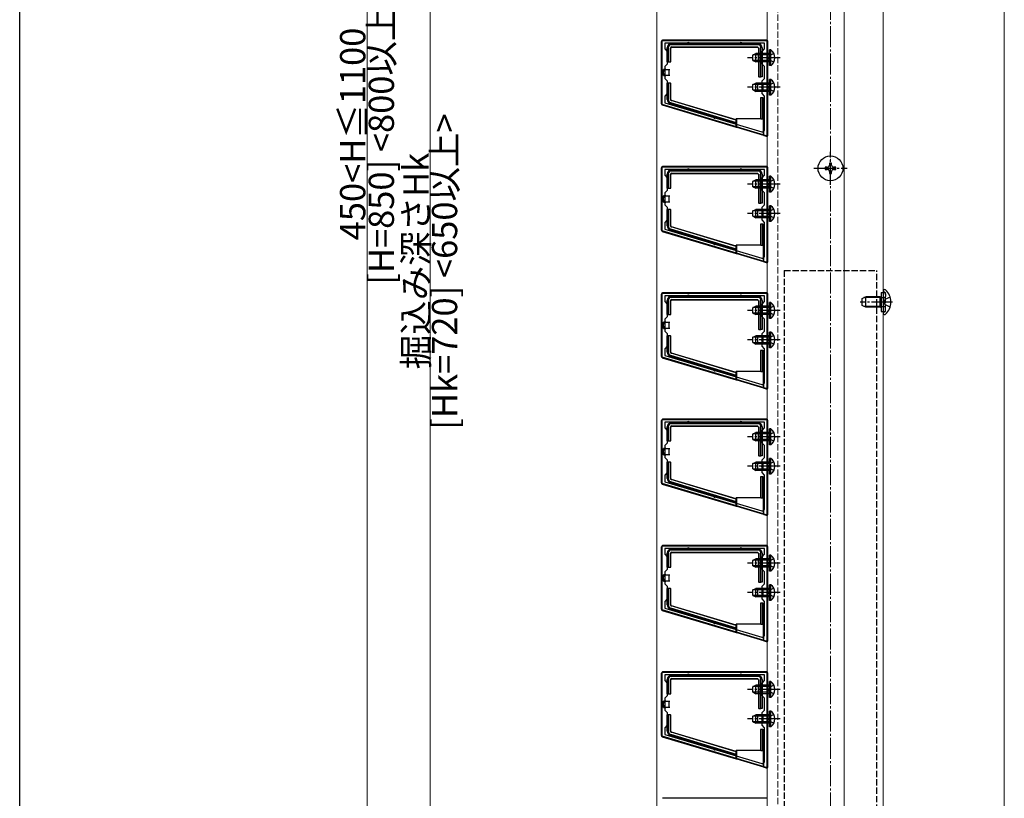
# Model space of a CAD drawing. Extents: x 0 to 1980, y 0 to 3207.
# Drawn here: x 0 to 467, y 429 to 799 of the extents above; entities that cross this region are included whole.
import ezdxf

# ---------------------------------------------------------------- set-up
doc = ezdxf.new("R2010")
doc.units = 0
doc.linetypes.add('YCENTER_1', pattern=[13, 10, -1, 1, -1])
doc.linetypes.add('YHIDDEN_1', pattern=[4, 3, -1])
for name, color, linetype, lineweight in [('YKK_11', 7, 'CONTINUOUS', 30), ('YKK_12', 2, 'CONTINUOUS', 13), ('YKK_13', 4, 'CONTINUOUS', 30), ('YKK_D', 6, 'CONTINUOUS', 13), ('YSS_K', 3, 'CONTINUOUS', 13)]:
    doc.layers.add(name, color=color, linetype=linetype, lineweight=lineweight)
doc.layers.add('YKK_ZWAK', color=7, linetype='CONTINUOUS')
doc.styles.get("Standard").update_dxf_attribs({"font": 'txt', "bigfont": 'BIGFONT'})

msp = doc.modelspace()

# ---------------------------------------------------------------- linework, layer by layer
at = {"layer": 'YKK_11', "linetype": 'ByBlock', "lineweight": -2, "ltscale": 0.5}
for p, q in [((354.86, 788.85), (304.86, 788.85)), ((304.86, 788.85), (304.86, 758.85)), ((353.56, 787.85), (306.16, 787.85)), ((306.16, 787.85), (306.16, 785.05)), ((353.56, 785.05), (353.56, 787.85)), ((354.86, 743.85), (354.86, 788.85)), ((306.16, 785.05), (307.36, 783.85)), ((307.36, 783.85), (307.36, 777.85)), ((352.36, 783.85), (353.56, 785.05)), ((352.36, 777.85), (352.36, 783.85)), ((307.36, 777.85), (306.16, 776.65)), ((306.16, 776.65), (306.16, 771.05)), ((353.56, 776.65), (352.36, 777.85)), ((353.56, 771.05), (353.56, 776.65)), ((306.16, 771.05), (307.36, 769.85)), ((307.36, 769.85), (307.36, 763.85)), ((352.36, 769.85), (353.56, 771.05)), ((352.36, 763.85), (352.36, 769.85)), ((307.36, 763.85), (306.16, 762.65)), ((306.16, 762.65), (306.16, 759.5)), ((353.56, 762.65), (352.36, 763.85)), ((353.56, 746.63), (353.56, 762.65)), ((304.86, 758.85), (354.86, 743.85)), ((306.16, 759.5), (352.28, 745.67)), ((306.16, 759.5), (352.28, 745.67)), ((354.86, 728.85), (304.86, 728.85)), ((304.86, 728.85), (304.86, 698.85)), ((353.56, 727.85), (306.16, 727.85)), ((306.16, 727.85), (306.16, 725.05)), ((306.16, 725.05), (307.36, 723.85)), ((352.36, 723.85), (353.56, 725.05)), ((353.56, 725.05), (353.56, 727.85)), ((354.86, 683.85), (354.86, 728.85)), ((307.36, 723.85), (307.36, 717.85)), ((352.36, 717.85), (352.36, 723.85)), ((307.36, 717.85), (306.16, 716.65)), ((306.16, 716.65), (306.16, 711.05)), ((353.56, 716.65), (352.36, 717.85)), ((353.56, 711.05), (353.56, 716.65)), ((306.16, 711.05), (307.36, 709.85)), ((352.36, 709.85), (353.56, 711.05)), ((307.36, 709.85), (307.36, 703.85)), ((352.36, 703.85), (352.36, 709.85)), ((307.36, 703.85), (306.16, 702.65)), ((306.16, 702.65), (306.16, 699.5)), ((353.56, 702.65), (352.36, 703.85)), ((353.56, 686.63), (353.56, 702.65)), ((304.86, 698.85), (354.86, 683.85)), ((306.16, 699.5), (352.28, 685.67)), ((306.16, 699.5), (352.28, 685.67)), ((354.86, 668.85), (304.86, 668.85)), ((304.86, 668.85), (304.86, 638.85)), ((354.86, 623.85), (354.86, 668.85)), ((353.56, 667.85), (306.16, 667.85)), ((306.16, 667.85), (306.16, 665.05)), ((306.16, 665.05), (307.36, 663.85)), ((307.36, 663.85), (307.36, 657.85)), ((352.36, 663.85), (353.56, 665.05)), ((352.36, 657.85), (352.36, 663.85)), ((353.56, 665.05), (353.56, 667.85)), ((307.36, 657.85), (306.16, 656.65)), ((306.16, 656.65), (306.16, 651.05)), ((353.56, 656.65), (352.36, 657.85)), ((353.56, 651.05), (353.56, 656.65)), ((306.16, 651.05), (307.36, 649.85)), ((307.36, 649.85), (307.36, 643.85)), ((352.36, 649.85), (353.56, 651.05)), ((352.36, 643.85), (352.36, 649.85)), ((307.36, 643.85), (306.16, 642.65)), ((306.16, 642.65), (306.16, 639.5)), ((353.56, 642.65), (352.36, 643.85)), ((353.56, 626.63), (353.56, 642.65)), ((304.86, 638.85), (354.86, 623.85)), ((306.16, 639.5), (352.28, 625.67)), ((306.16, 639.5), (352.28, 625.67)), ((354.86, 608.85), (304.86, 608.85)), ((304.86, 608.85), (304.86, 578.85)), ((353.56, 607.85), (306.16, 607.85)), ((306.16, 607.85), (306.16, 605.05)), ((353.56, 605.05), (353.56, 607.85)), ((354.86, 563.85), (354.86, 608.85)), ((306.16, 605.05), (307.36, 603.85)), ((307.36, 603.85), (307.36, 597.85)), ((352.36, 603.85), (353.56, 605.05)), ((352.36, 597.85), (352.36, 603.85)), ((307.36, 597.85), (306.16, 596.65)), ((306.16, 596.65), (306.16, 591.05)), ((353.56, 596.65), (352.36, 597.85)), ((353.56, 591.05), (353.56, 596.65)), ((306.16, 591.05), (307.36, 589.85)), ((307.36, 589.85), (307.36, 583.85)), ((352.36, 589.85), (353.56, 591.05)), ((352.36, 583.85), (352.36, 589.85)), ((307.36, 583.85), (306.16, 582.65)), ((306.16, 582.65), (306.16, 579.5)), ((353.56, 582.65), (352.36, 583.85)), ((353.56, 566.63), (353.56, 582.65)), ((304.86, 578.85), (354.86, 563.85)), ((306.16, 579.5), (352.28, 565.67)), ((306.16, 579.5), (352.28, 565.67)), ((354.86, 548.85), (304.86, 548.85)), ((304.86, 548.85), (304.86, 518.85)), ((353.56, 547.85), (306.16, 547.85)), ((306.16, 547.85), (306.16, 545.05)), ((353.56, 545.05), (353.56, 547.85)), ((354.86, 503.85), (354.86, 548.85)), ((306.16, 545.05), (307.36, 543.85)), ((307.36, 543.85), (307.36, 537.85)), ((352.36, 543.85), (353.56, 545.05)), ((352.36, 537.85), (352.36, 543.85)), ((307.36, 537.85), (306.16, 536.65)), ((353.56, 536.65), (352.36, 537.85)), ((306.16, 536.65), (306.16, 531.05)), ((353.56, 531.05), (353.56, 536.65)), ((306.16, 531.05), (307.36, 529.85)), ((307.36, 529.85), (307.36, 523.85)), ((352.36, 529.85), (353.56, 531.05)), ((352.36, 523.85), (352.36, 529.85)), ((307.36, 523.85), (306.16, 522.65)), ((353.56, 522.65), (352.36, 523.85)), ((304.86, 518.85), (354.86, 503.85)), ((306.16, 522.65), (306.16, 519.5)), ((306.16, 519.5), (352.28, 505.67)), ((306.16, 519.5), (352.28, 505.67)), ((353.56, 506.63), (353.56, 522.65)), ((354.86, 488.85), (304.86, 488.85)), ((304.86, 488.85), (304.86, 458.85)), ((353.56, 487.85), (306.16, 487.85)), ((306.16, 487.85), (306.16, 485.05)), ((353.56, 485.05), (353.56, 487.85)), ((354.86, 443.85), (354.86, 488.85)), ((306.16, 485.05), (307.36, 483.85)), ((307.36, 483.85), (307.36, 477.85)), ((352.36, 483.85), (353.56, 485.05)), ((352.36, 477.85), (352.36, 483.85)), ((307.36, 477.85), (306.16, 476.65)), ((353.56, 476.65), (352.36, 477.85)), ((306.16, 476.65), (306.16, 471.05)), ((353.56, 471.05), (353.56, 476.65)), ((306.16, 471.05), (307.36, 469.85)), ((307.36, 469.85), (307.36, 463.85)), ((352.36, 469.85), (353.56, 471.05)), ((352.36, 463.85), (352.36, 469.85)), ((307.36, 463.85), (306.16, 462.65)), ((353.56, 462.65), (352.36, 463.85)), ((304.86, 458.85), (354.86, 443.85)), ((306.16, 462.65), (306.16, 459.5)), ((306.16, 459.5), (352.28, 445.67)), ((306.16, 459.5), (352.28, 445.67)), ((353.56, 446.63), (353.56, 462.65))]:
    msp.add_line(p, q, dxfattribs=at)
for centre in [(352.56, 746.63), (352.56, 686.63), (352.56, 626.63), (352.56, 566.63), (352.56, 506.63), (352.56, 446.63)]:
    msp.add_arc(centre, 1, 253.3007, 360, dxfattribs=at)
at = {"layer": 'YKK_12'}
for p, q in [((354.86, 1127.85), (354.86, 308.85)), ((391.36, 1127.85), (391.36, 308.85)), ((409.86, 1129.35), (409.86, 308.85))]:
    msp.add_line(p, q, dxfattribs=at)
at = {"layer": 'YKK_12', "linetype": 'YHIDDEN_1'}
msp.add_line((359.86, 1129.35), (359.86, 308.85), dxfattribs=at)
at = {"layer": 'YKK_13'}
for p, q in [((304.56, 788.55), (304.56, 759)), ((354.57, 789.15), (305.16, 789.15)), ((307.36, 778.85), (307.36, 785.55)), ((307.86, 785.55), (307.86, 778.85)), ((308.86, 778.85), (308.86, 785.55)), ((309.02, 778.85), (309.02, 785.39)), ((309.36, 787.55), (317.36, 787.55)), ((350.36, 787.05), (309.36, 787.05)), ((309.36, 786.05), (350.36, 786.05)), ((309.52, 785.89), (350.21, 785.89)), ((317.36, 787.55), (342.36, 787.55)), ((342.36, 787.55), (350.36, 787.55)), ((350.71, 785.39), (350.71, 771.85)), ((350.86, 785.55), (350.86, 771.85)), ((351.86, 771.85), (351.86, 785.55)), ((352.36, 785.55), (352.36, 771.85)), ((355.16, 744.16), (355.16, 788.55)), ((347.96, 782.15), (349.36, 782.85)), ((347.96, 779.55), (347.96, 782.15)), ((355.96, 782.2), (348.06, 782.2)), ((349.36, 778.85), (349.36, 782.85)), ((355.96, 782.85), (349.36, 782.85)), ((356.47, 784.6), (355.96, 784.6)), ((355.96, 777.1), (355.96, 784.6)), ((356.47, 777.1), (356.47, 784.6)), ((307.86, 778.85), (307.36, 778.85)), ((307.86, 778.85), (308.86, 778.85)), ((308.86, 778.85), (309.02, 778.85)), ((347.96, 779.55), (349.36, 778.85)), ((355.96, 779.51), (348.06, 779.51)), ((355.96, 778.85), (349.36, 778.85)), ((356.47, 777.1), (355.96, 777.1)), ((306.66, 775.35), (305.66, 775.35)), ((305.66, 772.35), (305.66, 775.35)), ((305.66, 772.35), (306.66, 772.35)), ((306.66, 775.35), (308.16, 775.35)), ((308.16, 772.35), (306.66, 772.35)), ((308.16, 775.35), (308.16, 773.85)), ((308.16, 775.35), (308.66, 775.35)), ((308.16, 773.85), (308.16, 772.35)), ((308.66, 772.35), (308.16, 772.35)), ((350.86, 771.85), (350.71, 771.85)), ((350.86, 771.85), (351.86, 771.85)), ((352.36, 771.85), (351.86, 771.85)), ((307.36, 760.97), (307.36, 768.85)), ((307.36, 768.85), (307.86, 768.85)), ((307.86, 768.85), (307.86, 760.97)), ((308.86, 768.85), (307.86, 768.85)), ((308.86, 760.97), (308.86, 768.85)), ((308.86, 768.85), (309.02, 768.85)), ((309.02, 761.09), (309.02, 768.85)), ((347.96, 768.15), (349.36, 768.85)), ((347.96, 765.55), (347.96, 768.15)), ((355.96, 768.2), (348.06, 768.2)), ((349.36, 764.85), (349.36, 768.85)), ((355.96, 768.85), (349.36, 768.85)), ((349.86, 768.35), (350.36, 768.35)), ((350.36, 768.35), (351.86, 768.35)), ((350.36, 766.85), (350.36, 768.35)), ((350.36, 765.35), (350.36, 766.85)), ((352.86, 768.35), (351.86, 768.35)), ((352.86, 765.35), (352.86, 768.35)), ((356.47, 770.6), (355.96, 770.6)), ((355.96, 763.1), (355.96, 770.6)), ((356.47, 763.1), (356.47, 770.6)), ((347.96, 765.55), (349.36, 764.85)), ((355.96, 765.51), (348.06, 765.51)), ((355.96, 764.85), (349.36, 764.85)), ((350.36, 765.35), (349.86, 765.35)), ((351.86, 765.35), (350.36, 765.35)), ((351.61, 761.85), (351.61, 751.85)), ((351.76, 761.85), (351.61, 761.85)), ((351.76, 761.85), (351.76, 751.85)), ((352.76, 761.85), (351.76, 761.85)), ((351.86, 765.35), (352.86, 765.35)), ((352.76, 751.85), (352.76, 761.85)), ((352.76, 761.85), (353.26, 761.85)), ((353.26, 761.85), (353.26, 756.85)), ((356.47, 763.1), (355.96, 763.1)), ((304.99, 758.42), (340.16, 747.86)), ((329.86, 752.73), (308.79, 759.06)), ((308.93, 759.54), (340.16, 750.15)), ((340.16, 751.2), (309.22, 760.49)), ((340.16, 751.36), (309.38, 760.61)), ((340.16, 749.63), (329.86, 752.73)), ((353.26, 756.85), (353.26, 751.85)), ((340.16, 751.36), (340.16, 751.85)), ((351.61, 751.85), (340.16, 751.85)), ((340.16, 751.2), (340.16, 751.36)), ((340.16, 750.15), (340.16, 751.2)), ((340.16, 750.15), (340.16, 749.63)), ((340.16, 747.86), (340.16, 749.63)), ((340.16, 747.86), (340.36, 747.89)), ((340.36, 747.89), (340.36, 751.85)), ((340.36, 747.89), (353.06, 744.08)), ((351.76, 751.85), (351.61, 751.85)), ((351.76, 751.85), (352.76, 751.85)), ((353.26, 751.85), (352.76, 751.85)), ((353.06, 744.08), (353.06, 751.85)), ((353.26, 743.92), (353.26, 751.85)), ((353.06, 744.08), (353.26, 743.92)), ((353.26, 743.92), (354.39, 743.58)), ((354.57, 729.15), (305.16, 729.15)), ((385.36, 730.85), (384.36, 730.85)), ((384.36, 730.85), (384.36, 729.85)), ((385.36, 729.85), (385.36, 730.85)), ((304.56, 728.55), (304.56, 699)), ((307.36, 718.85), (307.36, 725.55)), ((307.86, 725.55), (307.86, 718.85)), ((308.86, 718.85), (308.86, 725.55)), ((309.02, 718.85), (309.02, 725.39)), ((309.36, 727.55), (317.36, 727.55)), ((350.36, 727.05), (309.36, 727.05)), ((309.36, 726.05), (350.36, 726.05)), ((309.52, 725.89), (350.21, 725.89)), ((317.36, 727.55), (342.36, 727.55)), ((342.36, 727.55), (350.36, 727.55)), ((350.71, 725.39), (350.71, 711.85)), ((350.86, 725.55), (350.86, 711.85)), ((351.86, 711.85), (351.86, 725.55)), ((352.36, 725.55), (352.36, 711.85)), ((355.16, 684.16), (355.16, 728.55)), ((356.47, 724.6), (355.96, 724.6)), ((355.96, 717.1), (355.96, 724.6)), ((356.47, 717.1), (356.47, 724.6)), ((383.36, 728.85), (382.36, 728.85)), ((382.36, 728.85), (382.36, 727.85)), ((382.36, 727.85), (383.36, 727.85)), ((384.36, 726.85), (384.36, 725.85)), ((384.36, 725.85), (385.36, 725.85)), ((385.36, 725.85), (385.36, 726.85)), ((387.36, 728.85), (386.36, 728.85)), ((386.36, 727.85), (387.36, 727.85)), ((387.36, 727.85), (387.36, 728.85)), ((347.96, 722.15), (349.36, 722.85)), ((347.96, 719.55), (347.96, 722.15)), ((355.96, 722.2), (348.06, 722.2)), ((349.36, 718.85), (349.36, 722.85)), ((355.96, 722.85), (349.36, 722.85)), ((306.66, 715.35), (305.66, 715.35)), ((305.66, 712.35), (305.66, 715.35)), ((306.66, 715.35), (308.16, 715.35)), ((307.86, 718.85), (307.36, 718.85)), ((307.86, 718.85), (308.86, 718.85)), ((308.16, 715.35), (308.16, 713.85)), ((308.16, 715.35), (308.66, 715.35)), ((308.86, 718.85), (309.02, 718.85)), ((347.96, 719.55), (349.36, 718.85)), ((355.96, 719.51), (348.06, 719.51)), ((355.96, 718.85), (349.36, 718.85)), ((356.47, 717.1), (355.96, 717.1)), ((305.66, 712.35), (306.66, 712.35)), ((308.16, 712.35), (306.66, 712.35)), ((308.16, 713.85), (308.16, 712.35)), ((308.66, 712.35), (308.16, 712.35)), ((350.86, 711.85), (350.71, 711.85)), ((350.86, 711.85), (351.86, 711.85)), ((352.36, 711.85), (351.86, 711.85)), ((356.47, 710.6), (355.96, 710.6)), ((355.96, 703.1), (355.96, 710.6)), ((356.47, 703.1), (356.47, 710.6)), ((307.36, 700.97), (307.36, 708.85)), ((307.36, 708.85), (307.86, 708.85)), ((307.86, 708.85), (307.86, 700.97)), ((308.86, 708.85), (307.86, 708.85)), ((308.86, 700.97), (308.86, 708.85)), ((308.86, 708.85), (309.02, 708.85)), ((309.02, 701.09), (309.02, 708.85)), ((347.96, 708.15), (349.36, 708.85)), ((347.96, 705.55), (347.96, 708.15)), ((355.96, 708.2), (348.06, 708.2)), ((349.36, 704.85), (349.36, 708.85)), ((355.96, 708.85), (349.36, 708.85)), ((349.86, 708.35), (350.36, 708.35)), ((350.36, 708.35), (351.86, 708.35)), ((350.36, 706.85), (350.36, 708.35)), ((350.36, 705.35), (350.36, 706.85)), ((352.86, 708.35), (351.86, 708.35)), ((352.86, 705.35), (352.86, 708.35)), ((347.96, 705.55), (349.36, 704.85)), ((355.96, 705.51), (348.06, 705.51)), ((355.96, 704.85), (349.36, 704.85)), ((350.36, 705.35), (349.86, 705.35)), ((351.86, 705.35), (350.36, 705.35)), ((351.61, 701.85), (351.61, 691.85)), ((351.76, 701.85), (351.61, 701.85)), ((351.76, 701.85), (351.76, 691.85)), ((352.76, 701.85), (351.76, 701.85)), ((351.86, 705.35), (352.86, 705.35)), ((352.76, 691.85), (352.76, 701.85)), ((352.76, 701.85), (353.26, 701.85)), ((353.26, 701.85), (353.26, 696.85)), ((356.47, 703.1), (355.96, 703.1)), ((304.99, 698.42), (340.16, 687.86)), ((329.86, 692.73), (308.79, 699.06)), ((308.93, 699.54), (340.16, 690.15)), ((340.16, 691.2), (309.22, 700.49)), ((340.16, 691.36), (309.38, 700.61)), ((353.26, 696.85), (353.26, 691.85)), ((340.16, 689.63), (329.86, 692.73)), ((340.16, 691.36), (340.16, 691.85)), ((351.61, 691.85), (340.16, 691.85)), ((340.36, 687.89), (340.36, 691.85)), ((351.76, 691.85), (351.61, 691.85)), ((351.76, 691.85), (352.76, 691.85)), ((353.26, 691.85), (352.76, 691.85)), ((353.06, 684.08), (353.06, 691.85)), ((353.26, 683.92), (353.26, 691.85)), ((340.16, 691.2), (340.16, 691.36)), ((340.16, 690.15), (340.16, 691.2)), ((340.16, 690.15), (340.16, 689.63)), ((340.16, 687.86), (340.16, 689.63)), ((340.16, 687.86), (340.36, 687.89)), ((340.36, 687.89), (353.06, 684.08)), ((353.06, 684.08), (353.26, 683.92)), ((353.26, 683.92), (354.39, 683.58)), ((304.56, 668.55), (304.56, 639)), ((354.57, 669.15), (305.16, 669.15)), ((355.16, 624.16), (355.16, 668.55)), ((408.96, 669.35), (408.96, 660.35)), ((409.86, 670.21), (409.86, 670.1)), ((409.86, 670.1), (409.86, 659.6)), ((409.86, 670.1), (409.86, 669.75)), ((410.41, 670.75), (410.61, 670.75)), ((307.36, 658.85), (307.36, 665.55)), ((307.86, 665.55), (307.86, 658.85)), ((308.86, 658.85), (308.86, 665.55)), ((309.02, 658.85), (309.02, 665.39)), ((309.36, 667.55), (317.36, 667.55)), ((350.36, 667.05), (309.36, 667.05)), ((309.36, 666.05), (350.36, 666.05)), ((309.52, 665.89), (350.21, 665.89)), ((317.36, 667.55), (342.36, 667.55)), ((342.36, 667.55), (350.36, 667.55)), ((350.71, 665.39), (350.71, 651.85)), ((350.86, 665.55), (350.86, 651.85)), ((351.86, 651.85), (351.86, 665.55)), ((352.36, 665.55), (352.36, 651.85)), ((356.47, 664.6), (355.96, 664.6)), ((355.96, 657.1), (355.96, 664.6)), ((356.47, 657.1), (356.47, 664.6)), ((399.86, 666.55), (401.56, 667.35)), ((399.86, 663.15), (399.86, 666.55)), ((408.46, 666.92), (400.64, 666.92)), ((401.56, 662.35), (401.56, 667.35)), ((408.46, 667.35), (401.56, 667.35)), ((408.46, 662.35), (408.46, 667.35)), ((408.46, 667.35), (408.96, 667.18)), ((408.46, 666.92), (408.96, 666.98)), ((347.96, 662.15), (349.36, 662.85)), ((347.96, 659.55), (347.96, 662.15)), ((347.96, 659.55), (349.36, 658.85)), ((355.96, 662.2), (348.06, 662.2)), ((355.96, 659.51), (348.06, 659.51)), ((349.36, 658.85), (349.36, 662.85)), ((355.96, 662.85), (349.36, 662.85)), ((401.56, 662.35), (399.86, 663.15)), ((408.46, 662.78), (400.64, 662.78)), ((408.46, 662.35), (401.56, 662.35)), ((408.46, 662.78), (408.96, 662.72)), ((408.46, 662.35), (408.96, 662.52)), ((409.86, 659.6), (409.86, 659.5)), ((306.66, 655.35), (305.66, 655.35)), ((305.66, 652.35), (305.66, 655.35)), ((306.66, 655.35), (308.16, 655.35)), ((307.86, 658.85), (307.36, 658.85)), ((307.86, 658.85), (308.86, 658.85)), ((308.16, 655.35), (308.16, 653.85)), ((308.16, 655.35), (308.66, 655.35)), ((308.86, 658.85), (309.02, 658.85)), ((355.96, 658.85), (349.36, 658.85)), ((356.47, 657.1), (355.96, 657.1)), ((410.41, 658.95), (410.61, 658.95)), ((305.66, 652.35), (306.66, 652.35)), ((308.16, 652.35), (306.66, 652.35)), ((308.16, 653.85), (308.16, 652.35)), ((308.66, 652.35), (308.16, 652.35)), ((350.86, 651.85), (350.71, 651.85)), ((350.86, 651.85), (351.86, 651.85)), ((352.36, 651.85), (351.86, 651.85)), ((356.47, 650.6), (355.96, 650.6)), ((355.96, 643.1), (355.96, 650.6)), ((356.47, 643.1), (356.47, 650.6)), ((307.36, 640.97), (307.36, 648.85)), ((307.36, 648.85), (307.86, 648.85)), ((307.86, 648.85), (307.86, 640.97)), ((308.86, 648.85), (307.86, 648.85)), ((308.86, 640.97), (308.86, 648.85)), ((308.86, 648.85), (309.02, 648.85)), ((309.02, 641.09), (309.02, 648.85)), ((347.96, 648.15), (349.36, 648.85)), ((347.96, 645.55), (347.96, 648.15)), ((347.96, 645.55), (349.36, 644.85)), ((355.96, 648.2), (348.06, 648.2)), ((355.96, 645.51), (348.06, 645.51)), ((349.36, 644.85), (349.36, 648.85)), ((355.96, 648.85), (349.36, 648.85)), ((349.86, 648.35), (350.36, 648.35)), ((350.36, 645.35), (349.86, 645.35)), ((350.36, 648.35), (351.86, 648.35)), ((350.36, 646.85), (350.36, 648.35)), ((350.36, 645.35), (350.36, 646.85)), ((351.86, 645.35), (350.36, 645.35)), ((352.86, 648.35), (351.86, 648.35)), ((351.86, 645.35), (352.86, 645.35)), ((352.86, 645.35), (352.86, 648.35)), ((340.16, 631.2), (309.22, 640.49)), ((340.16, 631.36), (309.38, 640.61)), ((355.96, 644.85), (349.36, 644.85)), ((351.61, 641.85), (351.61, 631.85)), ((351.76, 641.85), (351.61, 641.85)), ((351.76, 641.85), (351.76, 631.85)), ((352.76, 641.85), (351.76, 641.85)), ((352.76, 631.85), (352.76, 641.85)), ((352.76, 641.85), (353.26, 641.85)), ((353.26, 641.85), (353.26, 636.85)), ((356.47, 643.1), (355.96, 643.1)), ((304.99, 638.42), (340.16, 627.86)), ((329.86, 632.73), (308.79, 639.06)), ((308.93, 639.54), (340.16, 630.15)), ((353.26, 636.85), (353.26, 631.85)), ((340.16, 629.63), (329.86, 632.73)), ((340.16, 631.36), (340.16, 631.85)), ((351.61, 631.85), (340.16, 631.85)), ((340.16, 631.2), (340.16, 631.36)), ((340.16, 630.15), (340.16, 631.2)), ((340.36, 627.89), (340.36, 631.85)), ((351.76, 631.85), (351.61, 631.85)), ((351.76, 631.85), (352.76, 631.85)), ((353.26, 631.85), (352.76, 631.85)), ((353.06, 624.08), (353.06, 631.85)), ((353.26, 623.92), (353.26, 631.85)), ((340.16, 630.15), (340.16, 629.63)), ((340.16, 627.86), (340.16, 629.63)), ((340.16, 627.86), (340.36, 627.89)), ((340.36, 627.89), (353.06, 624.08)), ((353.06, 624.08), (353.26, 623.92)), ((353.26, 623.92), (354.39, 623.58)), ((304.56, 608.55), (304.56, 579)), ((354.57, 609.15), (305.16, 609.15)), ((355.16, 564.16), (355.16, 608.55)), ((307.36, 598.85), (307.36, 605.55)), ((307.86, 605.55), (307.86, 598.85)), ((308.86, 598.85), (308.86, 605.55)), ((309.02, 598.85), (309.02, 605.39)), ((309.36, 607.55), (317.36, 607.55)), ((350.36, 607.05), (309.36, 607.05)), ((309.36, 606.05), (350.36, 606.05)), ((309.52, 605.89), (350.21, 605.89)), ((317.36, 607.55), (342.36, 607.55)), ((342.36, 607.55), (350.36, 607.55)), ((350.71, 605.39), (350.71, 591.85)), ((350.86, 605.55), (350.86, 591.85)), ((351.86, 591.85), (351.86, 605.55)), ((352.36, 605.55), (352.36, 591.85)), ((356.47, 604.6), (355.96, 604.6)), ((355.96, 597.1), (355.96, 604.6)), ((356.47, 597.1), (356.47, 604.6)), ((307.86, 598.85), (307.36, 598.85)), ((307.86, 598.85), (308.86, 598.85)), ((308.86, 598.85), (309.02, 598.85)), ((347.96, 602.15), (349.36, 602.85)), ((347.96, 599.55), (347.96, 602.15)), ((347.96, 599.55), (349.36, 598.85)), ((355.96, 602.2), (348.06, 602.2)), ((355.96, 599.51), (348.06, 599.51)), ((349.36, 598.85), (349.36, 602.85)), ((355.96, 602.85), (349.36, 602.85)), ((355.96, 598.85), (349.36, 598.85)), ((306.66, 595.35), (305.66, 595.35)), ((305.66, 592.35), (305.66, 595.35)), ((306.66, 595.35), (308.16, 595.35)), ((308.16, 595.35), (308.16, 593.85)), ((308.16, 595.35), (308.66, 595.35)), ((308.16, 593.85), (308.16, 592.35)), ((356.47, 597.1), (355.96, 597.1)), ((305.66, 592.35), (306.66, 592.35)), ((308.16, 592.35), (306.66, 592.35)), ((308.66, 592.35), (308.16, 592.35)), ((350.86, 591.85), (350.71, 591.85)), ((350.86, 591.85), (351.86, 591.85)), ((352.36, 591.85), (351.86, 591.85)), ((356.47, 590.6), (355.96, 590.6)), ((355.96, 583.1), (355.96, 590.6)), ((356.47, 583.1), (356.47, 590.6)), ((307.36, 580.97), (307.36, 588.85)), ((307.36, 588.85), (307.86, 588.85)), ((307.86, 588.85), (307.86, 580.97)), ((308.86, 588.85), (307.86, 588.85)), ((308.86, 580.97), (308.86, 588.85)), ((308.86, 588.85), (309.02, 588.85)), ((309.02, 581.09), (309.02, 588.85)), ((347.96, 588.15), (349.36, 588.85)), ((347.96, 585.55), (347.96, 588.15)), ((347.96, 585.55), (349.36, 584.85)), ((355.96, 588.2), (348.06, 588.2)), ((355.96, 585.51), (348.06, 585.51)), ((349.36, 584.85), (349.36, 588.85)), ((355.96, 588.85), (349.36, 588.85)), ((355.96, 584.85), (349.36, 584.85)), ((349.86, 588.35), (350.36, 588.35)), ((350.36, 585.35), (349.86, 585.35)), ((350.36, 588.35), (351.86, 588.35)), ((350.36, 586.85), (350.36, 588.35)), ((350.36, 585.35), (350.36, 586.85)), ((351.86, 585.35), (350.36, 585.35)), ((352.86, 588.35), (351.86, 588.35)), ((351.86, 585.35), (352.86, 585.35)), ((352.86, 585.35), (352.86, 588.35)), ((308.93, 579.54), (340.16, 570.15)), ((340.16, 571.2), (309.22, 580.49)), ((340.16, 571.36), (309.38, 580.61)), ((351.61, 581.85), (351.61, 571.85)), ((351.76, 581.85), (351.61, 581.85)), ((351.76, 581.85), (351.76, 571.85)), ((352.76, 581.85), (351.76, 581.85)), ((352.76, 571.85), (352.76, 581.85)), ((352.76, 581.85), (353.26, 581.85)), ((353.26, 581.85), (353.26, 576.85)), ((356.47, 583.1), (355.96, 583.1)), ((304.99, 578.42), (340.16, 567.86)), ((329.86, 572.73), (308.79, 579.06)), ((353.26, 576.85), (353.26, 571.85)), ((340.16, 569.63), (329.86, 572.73)), ((340.16, 571.36), (340.16, 571.85)), ((351.61, 571.85), (340.16, 571.85)), ((340.16, 571.2), (340.16, 571.36)), ((340.16, 570.15), (340.16, 571.2)), ((340.36, 567.89), (340.36, 571.85)), ((351.76, 571.85), (351.61, 571.85)), ((351.76, 571.85), (352.76, 571.85)), ((353.26, 571.85), (352.76, 571.85)), ((353.06, 564.08), (353.06, 571.85)), ((353.26, 563.92), (353.26, 571.85)), ((340.16, 570.15), (340.16, 569.63)), ((340.16, 567.86), (340.16, 569.63)), ((340.16, 567.86), (340.36, 567.89)), ((340.36, 567.89), (353.06, 564.08)), ((353.06, 564.08), (353.26, 563.92)), ((353.26, 563.92), (354.39, 563.58)), ((304.56, 548.55), (304.56, 519)), ((354.57, 549.15), (305.16, 549.15)), ((309.36, 547.55), (317.36, 547.55)), ((350.36, 547.05), (309.36, 547.05)), ((317.36, 547.55), (342.36, 547.55)), ((342.36, 547.55), (350.36, 547.55)), ((355.16, 504.16), (355.16, 548.55)), ((307.36, 538.85), (307.36, 545.55)), ((307.86, 545.55), (307.86, 538.85)), ((308.86, 538.85), (308.86, 545.55)), ((309.02, 538.85), (309.02, 545.39)), ((309.36, 546.05), (350.36, 546.05)), ((309.52, 545.89), (350.21, 545.89)), ((347.96, 542.15), (349.36, 542.85)), ((347.96, 539.55), (347.96, 542.15)), ((355.96, 542.2), (348.06, 542.2)), ((349.36, 538.85), (349.36, 542.85)), ((355.96, 542.85), (349.36, 542.85)), ((350.71, 545.39), (350.71, 531.85)), ((350.86, 545.55), (350.86, 531.85)), ((351.86, 531.85), (351.86, 545.55)), ((352.36, 545.55), (352.36, 531.85)), ((356.47, 544.6), (355.96, 544.6)), ((355.96, 537.1), (355.96, 544.6)), ((356.47, 537.1), (356.47, 544.6)), ((307.86, 538.85), (307.36, 538.85)), ((307.86, 538.85), (308.86, 538.85)), ((308.86, 538.85), (309.02, 538.85)), ((347.96, 539.55), (349.36, 538.85)), ((355.96, 539.51), (348.06, 539.51)), ((355.96, 538.85), (349.36, 538.85)), ((306.66, 535.35), (305.66, 535.35)), ((305.66, 532.35), (305.66, 535.35)), ((306.66, 535.35), (308.16, 535.35)), ((308.16, 535.35), (308.16, 533.85)), ((308.16, 535.35), (308.66, 535.35)), ((308.16, 533.85), (308.16, 532.35)), ((356.47, 537.1), (355.96, 537.1)), ((305.66, 532.35), (306.66, 532.35)), ((308.16, 532.35), (306.66, 532.35)), ((307.36, 520.97), (307.36, 528.85)), ((307.36, 528.85), (307.86, 528.85)), ((307.86, 528.85), (307.86, 520.97)), ((308.86, 528.85), (307.86, 528.85)), ((308.66, 532.35), (308.16, 532.35)), ((308.86, 520.97), (308.86, 528.85)), ((308.86, 528.85), (309.02, 528.85)), ((309.02, 521.09), (309.02, 528.85)), ((347.96, 528.15), (349.36, 528.85)), ((347.96, 525.55), (347.96, 528.15)), ((355.96, 528.2), (348.06, 528.2)), ((349.36, 524.85), (349.36, 528.85)), ((355.96, 528.85), (349.36, 528.85)), ((349.86, 528.35), (350.36, 528.35)), ((350.36, 528.35), (351.86, 528.35)), ((350.36, 526.85), (350.36, 528.35)), ((350.86, 531.85), (350.71, 531.85)), ((350.86, 531.85), (351.86, 531.85)), ((352.36, 531.85), (351.86, 531.85)), ((352.86, 528.35), (351.86, 528.35)), ((352.86, 525.35), (352.86, 528.35)), ((356.47, 530.6), (355.96, 530.6)), ((355.96, 523.1), (355.96, 530.6)), ((356.47, 523.1), (356.47, 530.6)), ((347.96, 525.55), (349.36, 524.85)), ((355.96, 525.51), (348.06, 525.51)), ((355.96, 524.85), (349.36, 524.85)), ((350.36, 525.35), (349.86, 525.35)), ((350.36, 525.35), (350.36, 526.85)), ((351.86, 525.35), (350.36, 525.35)), ((351.86, 525.35), (352.86, 525.35)), ((329.86, 512.73), (308.79, 519.06)), ((308.93, 519.54), (340.16, 510.15)), ((340.16, 511.2), (309.22, 520.49)), ((340.16, 511.36), (309.38, 520.61)), ((351.61, 521.85), (351.61, 511.85)), ((351.76, 521.85), (351.61, 521.85)), ((351.76, 521.85), (351.76, 511.85)), ((352.76, 521.85), (351.76, 521.85)), ((352.76, 511.85), (352.76, 521.85)), ((352.76, 521.85), (353.26, 521.85)), ((353.26, 521.85), (353.26, 516.85)), ((356.47, 523.1), (355.96, 523.1)), ((304.99, 518.42), (340.16, 507.86)), ((353.26, 516.85), (353.26, 511.85)), ((340.16, 509.63), (329.86, 512.73)), ((340.16, 511.36), (340.16, 511.85)), ((351.61, 511.85), (340.16, 511.85)), ((340.16, 511.2), (340.16, 511.36)), ((340.16, 510.15), (340.16, 511.2)), ((340.16, 510.15), (340.16, 509.63)), ((340.16, 507.86), (340.16, 509.63)), ((340.36, 507.89), (340.36, 511.85)), ((351.76, 511.85), (351.61, 511.85)), ((351.76, 511.85), (352.76, 511.85)), ((353.26, 511.85), (352.76, 511.85)), ((353.06, 504.08), (353.06, 511.85)), ((353.26, 503.92), (353.26, 511.85)), ((340.16, 507.86), (340.36, 507.89)), ((340.36, 507.89), (353.06, 504.08)), ((353.06, 504.08), (353.26, 503.92)), ((353.26, 503.92), (354.39, 503.58)), ((304.56, 488.55), (304.56, 459)), ((354.57, 489.15), (305.16, 489.15)), ((309.36, 487.55), (317.36, 487.55)), ((350.36, 487.05), (309.36, 487.05)), ((317.36, 487.55), (342.36, 487.55)), ((342.36, 487.55), (350.36, 487.55)), ((355.16, 444.16), (355.16, 488.55)), ((307.36, 478.85), (307.36, 485.55)), ((307.86, 485.55), (307.86, 478.85)), ((308.86, 478.85), (308.86, 485.55)), ((309.02, 478.85), (309.02, 485.39)), ((309.36, 486.05), (350.36, 486.05)), ((309.52, 485.89), (350.21, 485.89)), ((347.96, 482.15), (349.36, 482.85)), ((347.96, 479.55), (347.96, 482.15)), ((355.96, 482.2), (348.06, 482.2)), ((349.36, 478.85), (349.36, 482.85)), ((355.96, 482.85), (349.36, 482.85)), ((350.71, 485.39), (350.71, 471.85)), ((350.86, 485.55), (350.86, 471.85)), ((351.86, 471.85), (351.86, 485.55)), ((352.36, 485.55), (352.36, 471.85)), ((356.47, 484.6), (355.96, 484.6)), ((355.96, 477.1), (355.96, 484.6)), ((356.47, 477.1), (356.47, 484.6)), ((307.86, 478.85), (307.36, 478.85)), ((307.86, 478.85), (308.86, 478.85)), ((308.86, 478.85), (309.02, 478.85)), ((347.96, 479.55), (349.36, 478.85)), ((355.96, 479.51), (348.06, 479.51)), ((355.96, 478.85), (349.36, 478.85)), ((356.47, 477.1), (355.96, 477.1)), ((306.66, 475.35), (305.66, 475.35)), ((305.66, 472.35), (305.66, 475.35)), ((305.66, 472.35), (306.66, 472.35)), ((306.66, 475.35), (308.16, 475.35)), ((308.16, 472.35), (306.66, 472.35)), ((308.16, 475.35), (308.16, 473.85)), ((308.16, 475.35), (308.66, 475.35)), ((308.16, 473.85), (308.16, 472.35)), ((308.66, 472.35), (308.16, 472.35)), ((307.36, 460.97), (307.36, 468.85)), ((307.36, 468.85), (307.86, 468.85)), ((307.86, 468.85), (307.86, 460.97)), ((308.86, 468.85), (307.86, 468.85)), ((308.86, 460.97), (308.86, 468.85)), ((308.86, 468.85), (309.02, 468.85)), ((309.02, 461.09), (309.02, 468.85)), ((347.96, 468.15), (349.36, 468.85)), ((347.96, 465.55), (347.96, 468.15)), ((355.96, 468.2), (348.06, 468.2)), ((349.36, 464.85), (349.36, 468.85)), ((355.96, 468.85), (349.36, 468.85)), ((349.86, 468.35), (350.36, 468.35)), ((350.36, 468.35), (351.86, 468.35)), ((350.36, 466.85), (350.36, 468.35)), ((350.86, 471.85), (350.71, 471.85)), ((350.86, 471.85), (351.86, 471.85)), ((352.36, 471.85), (351.86, 471.85)), ((352.86, 468.35), (351.86, 468.35)), ((352.86, 465.35), (352.86, 468.35)), ((356.47, 470.6), (355.96, 470.6)), ((355.96, 463.1), (355.96, 470.6)), ((356.47, 463.1), (356.47, 470.6)), ((347.96, 465.55), (349.36, 464.85)), ((355.96, 465.51), (348.06, 465.51)), ((355.96, 464.85), (349.36, 464.85)), ((350.36, 465.35), (349.86, 465.35)), ((350.36, 465.35), (350.36, 466.85)), ((351.86, 465.35), (350.36, 465.35)), ((351.86, 465.35), (352.86, 465.35)), ((356.47, 463.1), (355.96, 463.1)), ((304.99, 458.42), (340.16, 447.86)), ((329.86, 452.73), (308.79, 459.06)), ((308.93, 459.54), (340.16, 450.15)), ((340.16, 451.2), (309.22, 460.49)), ((340.16, 451.36), (309.38, 460.61)), ((351.61, 461.85), (351.61, 451.85)), ((351.76, 461.85), (351.61, 461.85)), ((351.76, 461.85), (351.76, 451.85)), ((352.76, 461.85), (351.76, 461.85)), ((352.76, 451.85), (352.76, 461.85)), ((352.76, 461.85), (353.26, 461.85)), ((353.26, 461.85), (353.26, 456.85)), ((353.26, 456.85), (353.26, 451.85)), ((340.16, 449.63), (329.86, 452.73)), ((340.16, 451.36), (340.16, 451.85)), ((351.61, 451.85), (340.16, 451.85)), ((340.16, 451.2), (340.16, 451.36)), ((340.16, 450.15), (340.16, 451.2)), ((340.16, 450.15), (340.16, 449.63)), ((340.16, 447.86), (340.16, 449.63)), ((340.36, 447.89), (340.36, 451.85)), ((351.76, 451.85), (351.61, 451.85)), ((351.76, 451.85), (352.76, 451.85)), ((353.26, 451.85), (352.76, 451.85)), ((353.06, 444.08), (353.06, 451.85)), ((353.26, 443.92), (353.26, 451.85)), ((340.16, 447.86), (340.36, 447.89)), ((340.36, 447.89), (353.06, 444.08)), ((353.06, 444.08), (353.26, 443.92)), ((353.26, 443.92), (354.39, 443.58)), ((354.57, 429.15), (305.16, 429.15))]:
    msp.add_line(p, q, dxfattribs=at)
at = {"layer": 'YKK_13', "linetype": 'YCENTER_1'}
for p, q in [((360.96, 780.85), (345.46, 780.85)), ((360.96, 766.85), (345.46, 766.85)), ((384.86, 720.45), (384.86, 736.25)), ((376.96, 728.35), (392.76, 728.35)), ((360.96, 720.85), (345.46, 720.85)), ((360.96, 706.85), (345.46, 706.85)), ((414.37, 664.85), (398.95, 664.85)), ((360.96, 660.85), (345.46, 660.85)), ((360.96, 646.85), (345.46, 646.85)), ((360.96, 600.85), (345.46, 600.85)), ((360.96, 586.85), (345.46, 586.85)), ((360.96, 540.85), (345.46, 540.85)), ((360.96, 526.85), (345.46, 526.85)), ((360.96, 480.85), (345.46, 480.85)), ((360.96, 466.85), (345.46, 466.85))]:
    msp.add_line(p, q, dxfattribs=at)
at = {"layer": 'YKK_13', "linetype": 'YHIDDEN_1'}
for p, q in [((356.12, 782), (355.51, 780.85)), ((356.12, 779.71), (355.51, 780.85)), ((357.97, 782.9), (356.12, 782)), ((357.97, 778.8), (356.12, 779.71)), ((356.12, 768), (355.51, 766.85)), ((356.12, 765.71), (355.51, 766.85)), ((357.97, 768.9), (356.12, 768)), ((357.97, 764.8), (356.12, 765.71)), ((356.12, 722), (355.51, 720.85)), ((356.12, 719.71), (355.51, 720.85)), ((357.97, 722.9), (356.12, 722)), ((357.97, 718.8), (356.12, 719.71)), ((356.12, 708), (355.51, 706.85)), ((356.12, 705.71), (355.51, 706.85)), ((357.97, 708.9), (356.12, 708)), ((357.97, 704.8), (356.12, 705.71)), ((362.86, 679.85), (406.86, 679.85)), ((362.86, 679.85), (362.86, 283.25)), ((406.86, 283.25), (406.86, 679.85)), ((408.96, 669.35), (410.96, 669.35)), ((410.44, 669.54), (410.19, 669.63)), ((410.96, 660.35), (410.96, 669.35)), ((410.96, 668.79), (410.96, 667.55)), ((408.96, 667.18), (409.35, 667.05)), ((408.96, 666.98), (409.56, 667.05)), ((409.35, 667.05), (409.86, 667.05)), ((409.86, 667.05), (410.46, 667.05)), ((410.12, 664.85), (410.73, 666)), ((410.12, 664.85), (410.73, 663.71)), ((413.19, 667.22), (410.73, 666)), ((413.19, 662.48), (410.73, 663.71)), ((356.12, 662), (355.51, 660.85)), ((356.12, 659.71), (355.51, 660.85)), ((357.97, 662.9), (356.12, 662)), ((357.97, 658.8), (356.12, 659.71)), ((408.96, 662.72), (409.56, 662.65)), ((408.96, 662.52), (409.35, 662.65)), ((408.96, 660.35), (410.96, 660.35)), ((409.35, 662.65), (409.86, 662.65)), ((409.86, 662.65), (410.46, 662.65)), ((410.44, 660.16), (410.19, 660.07)), ((410.96, 660.91), (410.96, 662.15)), ((356.12, 648), (355.51, 646.85)), ((356.12, 645.71), (355.51, 646.85)), ((357.97, 648.9), (356.12, 648)), ((357.97, 644.8), (356.12, 645.71)), ((357.97, 602.9), (356.12, 602)), ((356.12, 602), (355.51, 600.85)), ((356.12, 599.71), (355.51, 600.85)), ((357.97, 598.8), (356.12, 599.71)), ((357.97, 588.9), (356.12, 588)), ((356.12, 588), (355.51, 586.85)), ((356.12, 585.71), (355.51, 586.85)), ((357.97, 584.8), (356.12, 585.71)), ((357.97, 542.9), (356.12, 542)), ((356.12, 542), (355.51, 540.85)), ((356.12, 539.71), (355.51, 540.85)), ((357.97, 538.8), (356.12, 539.71)), ((357.97, 528.9), (356.12, 528)), ((356.12, 528), (355.51, 526.85)), ((356.12, 525.71), (355.51, 526.85)), ((357.97, 524.8), (356.12, 525.71)), ((356.12, 482), (355.51, 480.85)), ((357.97, 482.9), (356.12, 482)), ((356.12, 479.71), (355.51, 480.85)), ((357.97, 478.8), (356.12, 479.71)), ((356.12, 468), (355.51, 466.85)), ((357.97, 468.9), (356.12, 468)), ((356.12, 465.71), (355.51, 466.85)), ((357.97, 464.8), (356.12, 465.71))]:
    msp.add_line(p, q, dxfattribs=at)
at = {"layer": 'YKK_13'}
msp.add_circle((384.86, 728.35), 5.9, dxfattribs=at)
for centre, radius, start, end in [((309.36, 785.55), 2, 90, 180), ((309.36, 785.55), 1.5, 90, 180), ((317.36, 787.55), 0.5, 0, 180), ((342.36, 787.55), 0.5, 0, 180), ((350.36, 785.55), 2, 0, 90), ((350.36, 785.55), 1.5, 0, 90), ((353.94, 780.85), 4.53, 304.0667, 55.9333), ((353.94, 766.85), 4.53, 304.0667, 55.9333), ((309.36, 760.97), 2, 180, 253.28), ((309.36, 760.97), 1.5, 180, 253.28), ((353.26, 756.85), 0.3, 270, 90), ((329.86, 752.73), 0.6, 163.28, 343.28), ((383.36, 729.85), 1, 270, 0), ((386.36, 729.85), 1, 180, 270), ((309.36, 725.55), 2, 90, 180), ((309.36, 725.55), 1.5, 90, 180), ((317.36, 727.55), 0.5, 0, 180), ((342.36, 727.55), 0.5, 0, 180), ((350.36, 725.55), 2, 0, 90), ((350.36, 725.55), 1.5, 0, 90), ((353.94, 720.85), 4.53, 304.0667, 55.9333), ((383.36, 726.85), 1, 0, 90), ((386.36, 726.85), 1, 90, 180), ((353.94, 706.85), 4.53, 304.0667, 55.9333), ((309.36, 700.97), 2, 180, 253.28), ((309.36, 700.97), 1.5, 180, 253.28), ((353.26, 696.85), 0.3, 270, 90), ((329.86, 692.73), 0.6, 163.28, 343.28), ((410.41, 670.21), 0.545, 90, 180), ((410.61, 670.2), 0.55, 48.4392, 90), ((405.86, 664.85), 7.7, 311.5608, 48.4392), ((309.36, 665.55), 2, 90, 180), ((309.36, 665.55), 1.5, 90, 180), ((317.36, 667.55), 0.5, 0, 180), ((342.36, 667.55), 0.5, 0, 180), ((350.36, 665.55), 2, 0, 90), ((350.36, 665.55), 1.5, 0, 90), ((353.94, 660.85), 4.53, 304.0667, 55.9333), ((410.41, 659.5), 0.545, 180, 270), ((410.61, 659.5), 0.55, 270, 311.5608), ((353.94, 646.85), 4.53, 304.0667, 55.9333), ((309.36, 640.97), 2, 180, 253.28), ((309.36, 640.97), 1.5, 180, 253.28), ((353.26, 636.85), 0.3, 270, 90), ((329.86, 632.73), 0.6, 163.28, 343.28), ((317.36, 607.55), 0.5, 0, 180), ((342.36, 607.55), 0.5, 0, 180), ((309.36, 605.55), 2, 90, 180), ((309.36, 605.55), 1.5, 90, 180), ((350.36, 605.55), 2, 0, 90), ((350.36, 605.55), 1.5, 0, 90), ((353.94, 600.85), 4.53, 304.0667, 55.9333), ((353.94, 586.85), 4.53, 304.0667, 55.9333), ((309.36, 580.97), 2, 180, 253.28), ((309.36, 580.97), 1.5, 180, 253.28), ((353.26, 576.85), 0.3, 270, 90), ((329.86, 572.73), 0.6, 163.28, 343.28), ((309.36, 545.55), 2, 90, 180), ((309.36, 545.55), 1.5, 90, 180), ((317.36, 547.55), 0.5, 0, 180), ((342.36, 547.55), 0.5, 0, 180), ((350.36, 545.55), 2, 0, 90), ((350.36, 545.55), 1.5, 0, 90), ((353.94, 540.85), 4.53, 304.0667, 55.9333), ((353.94, 526.85), 4.53, 304.0667, 55.9333), ((309.36, 520.97), 2, 180, 253.28), ((309.36, 520.97), 1.5, 180, 253.28), ((353.26, 516.85), 0.3, 270, 90), ((329.86, 512.73), 0.6, 163.28, 343.28), ((309.36, 485.55), 2, 90, 180), ((309.36, 485.55), 1.5, 90, 180), ((317.36, 487.55), 0.5, 0, 180), ((342.36, 487.55), 0.5, 0, 180), ((350.36, 485.55), 2, 0, 90), ((350.36, 485.55), 1.5, 0, 90), ((353.94, 480.85), 4.53, 304.0667, 55.9333), ((353.94, 466.85), 4.53, 304.0667, 55.9333), ((309.36, 460.97), 2, 180, 253.28), ((309.36, 460.97), 1.5, 180, 253.28), ((353.26, 456.85), 0.3, 270, 90), ((329.86, 452.73), 0.6, 163.28, 343.28)]:
    msp.add_arc(centre, radius, start, end, dxfattribs=at)
at = {"layer": 'YKK_13', "linetype": 'YHIDDEN_1'}
for centre, radius, start, end in [((410.36, 670.1), 0.5, 180, 250), ((410.16, 668.79), 0.8, 0, 70), ((410.46, 667.55), 0.5, 270, 0), ((410.36, 659.6), 0.5, 110, 180), ((410.16, 660.91), 0.8, 290, 0), ((410.46, 662.15), 0.5, 0, 90)]:
    msp.add_arc(centre, radius, start, end, dxfattribs=at)
at = {"layer": 'YKK_13'}
for centre, major_axis, ratio, start_param, end_param in [((305.17, 788.55), (0.426, -0.426), 0.99628, 2.358058, 3.925127), ((309.36, 785.55), (-0.354, 0.354), 0.999924, 5.497825, 7.068545), ((309.52, 785.39), (-0.354, 0.354), 0.999924, 5.497825, 7.068545), ((350.21, 785.39), (0.354, 0.354), 0.999924, 5.497825, 7.068545), ((354.56, 788.55), (-0.426, -0.426), 0.99628, 2.358058, 3.925127), ((305.66, 773.85), (0, 1.5), 0.466667, 3.141593, 6.283185), ((352.86, 766.85), (0, 1.5), 0.466667, 0, 3.141593), ((305.17, 759), (0.483, 0.359), 0.997108, 2.503491, 3.779695), ((309.36, 760.97), (-0.401, -0.298), 0.999941, 5.643725, 6.922645), ((309.52, 761.09), (-0.401, -0.298), 0.999941, 5.643725, 6.922645), ((354.56, 744.16), (-0.36, 0.484), 0.994789, 2.212788, 4.070397), ((305.17, 728.55), (0.426, -0.426), 0.99628, 2.358058, 3.925127), ((354.56, 728.55), (-0.426, -0.426), 0.99628, 2.358058, 3.925127), ((309.36, 725.55), (-0.354, 0.354), 0.999924, 5.497825, 7.068545), ((309.52, 725.39), (-0.354, 0.354), 0.999924, 5.497825, 7.068545), ((350.21, 725.39), (0.354, 0.354), 0.999924, 5.497825, 7.068545), ((305.66, 713.85), (0, 1.5), 0.466667, 3.141593, 6.283185), ((352.86, 706.85), (0, 1.5), 0.466667, 0, 3.141593), ((309.52, 701.09), (-0.401, -0.298), 0.999941, 5.643725, 6.922645), ((305.17, 699), (0.483, 0.359), 0.997108, 2.503491, 3.779695), ((309.36, 700.97), (-0.401, -0.298), 0.999941, 5.643725, 6.922645), ((354.56, 684.16), (-0.36, 0.484), 0.994789, 2.212788, 4.070397), ((305.17, 668.55), (0.426, -0.426), 0.99628, 2.358058, 3.925127), ((354.56, 668.55), (-0.426, -0.426), 0.99628, 2.358058, 3.925127), ((309.36, 665.55), (-0.354, 0.354), 0.999924, 5.497825, 7.068545), ((309.52, 665.39), (-0.354, 0.354), 0.999924, 5.497825, 7.068545), ((350.21, 665.39), (0.354, 0.354), 0.999924, 5.497825, 7.068545), ((305.66, 653.85), (0, 1.5), 0.466667, 3.141593, 6.283185), ((352.86, 646.85), (0, 1.5), 0.466667, 0, 3.141593), ((309.36, 640.97), (-0.401, -0.298), 0.999941, 5.643725, 6.922645), ((309.52, 641.09), (-0.401, -0.298), 0.999941, 5.643725, 6.922645), ((305.17, 639), (0.483, 0.359), 0.997108, 2.503491, 3.779695), ((354.56, 624.16), (-0.36, 0.484), 0.994789, 2.212788, 4.070397), ((305.17, 608.55), (0.426, -0.426), 0.99628, 2.358058, 3.925127), ((354.56, 608.55), (-0.426, -0.426), 0.99628, 2.358058, 3.925127), ((309.36, 605.55), (-0.354, 0.354), 0.999924, 5.497825, 7.068545), ((309.52, 605.39), (-0.354, 0.354), 0.999924, 5.497825, 7.068545), ((350.21, 605.39), (0.354, 0.354), 0.999924, 5.497825, 7.068545), ((305.66, 593.85), (0, 1.5), 0.466667, 3.141593, 6.283185), ((352.86, 586.85), (0, 1.5), 0.466667, 0, 3.141593), ((309.36, 580.97), (-0.401, -0.298), 0.999941, 5.643725, 6.922645), ((309.52, 581.09), (-0.401, -0.298), 0.999941, 5.643725, 6.922645), ((305.17, 579), (0.483, 0.359), 0.997108, 2.503491, 3.779695), ((354.56, 564.16), (-0.36, 0.484), 0.994789, 2.212788, 4.070397), ((305.17, 548.55), (0.426, -0.426), 0.99628, 2.358058, 3.925127), ((354.56, 548.55), (-0.426, -0.426), 0.99628, 2.358058, 3.925127), ((309.36, 545.55), (-0.354, 0.354), 0.999924, 5.497825, 7.068545), ((309.52, 545.39), (-0.354, 0.354), 0.999924, 5.497825, 7.068545), ((350.21, 545.39), (0.354, 0.354), 0.999924, 5.497825, 7.068545), ((305.66, 533.85), (0, 1.5), 0.466667, 3.141593, 6.283185), ((352.86, 526.85), (0, 1.5), 0.466667, 0, 3.141593), ((305.17, 519), (0.483, 0.359), 0.997108, 2.503491, 3.779695), ((309.36, 520.97), (-0.401, -0.298), 0.999941, 5.643725, 6.922645), ((309.52, 521.09), (-0.401, -0.298), 0.999941, 5.643725, 6.922645), ((354.56, 504.16), (-0.36, 0.484), 0.994789, 2.212788, 4.070397), ((305.17, 488.55), (0.426, -0.426), 0.99628, 2.358058, 3.925127), ((354.56, 488.55), (-0.426, -0.426), 0.99628, 2.358058, 3.925127), ((309.36, 485.55), (-0.354, 0.354), 0.999924, 5.497825, 7.068545), ((309.52, 485.39), (-0.354, 0.354), 0.999924, 5.497825, 7.068545), ((350.21, 485.39), (0.354, 0.354), 0.999924, 5.497825, 7.068545), ((305.66, 473.85), (0, 1.5), 0.466667, 3.141593, 6.283185), ((352.86, 466.85), (0, 1.5), 0.466667, 0, 3.141593), ((305.17, 459), (0.483, 0.359), 0.997108, 2.503491, 3.779695), ((309.36, 460.97), (-0.401, -0.298), 0.999941, 5.643725, 6.922645), ((309.52, 461.09), (-0.401, -0.298), 0.999941, 5.643725, 6.922645), ((354.56, 444.16), (-0.36, 0.484), 0.994789, 2.212788, 4.070397)]:
    msp.add_ellipse(centre, major_axis=major_axis, ratio=ratio, start_param=start_param, end_param=end_param, dxfattribs=at)
for centre in [(350.77, 780.85), (350.77, 720.85), (350.77, 660.85), (350.77, 600.85), (350.77, 540.85), (350.77, 480.85)]:
    msp.add_ellipse(centre, major_axis=(0, 2.25), ratio=0.008727, dxfattribs=at)
at = {"layer": 'YKK_D', "ltscale": 3}
for p, q in [((164.86, 322.85), (164.86, 1144.85)), ((194.86, 322.85), (194.86, 1014.85))]:
    msp.add_line(p, q, dxfattribs=at)
at = {"layer": 'YKK_ZWAK'}
msp.add_line((0, 0), (0, 3120), dxfattribs=at)
at = {"layer": 'YSS_K', "linetype": 'YCENTER_1'}
msp.add_line((384.86, 200.85), (384.86, 1175.48), dxfattribs=at)
at = {"layer": 'YSS_K'}
for p, q in [((302.36, 309.52), (302.36, 953.35)), ((467.36, 297.2), (467.36, 953.35))]:
    msp.add_line(p, q, dxfattribs=at)

# ---------------------------------------------------------------- texts
at = {"layer": 'YKK_D'}
for s, p in [('[H=850] <800以上>', (177.66, 673.05)), ('450<H≦1100', (164.06, 694.17)), ('[Hk=720] <650以上>', (207.66, 604.21)), ('掘込み深さHk', (194.06, 632.92))]:
    msp.add_text(s, height=12, rotation=90, dxfattribs=at).set_placement(p)

doc.saveas('drawing.dxf')
